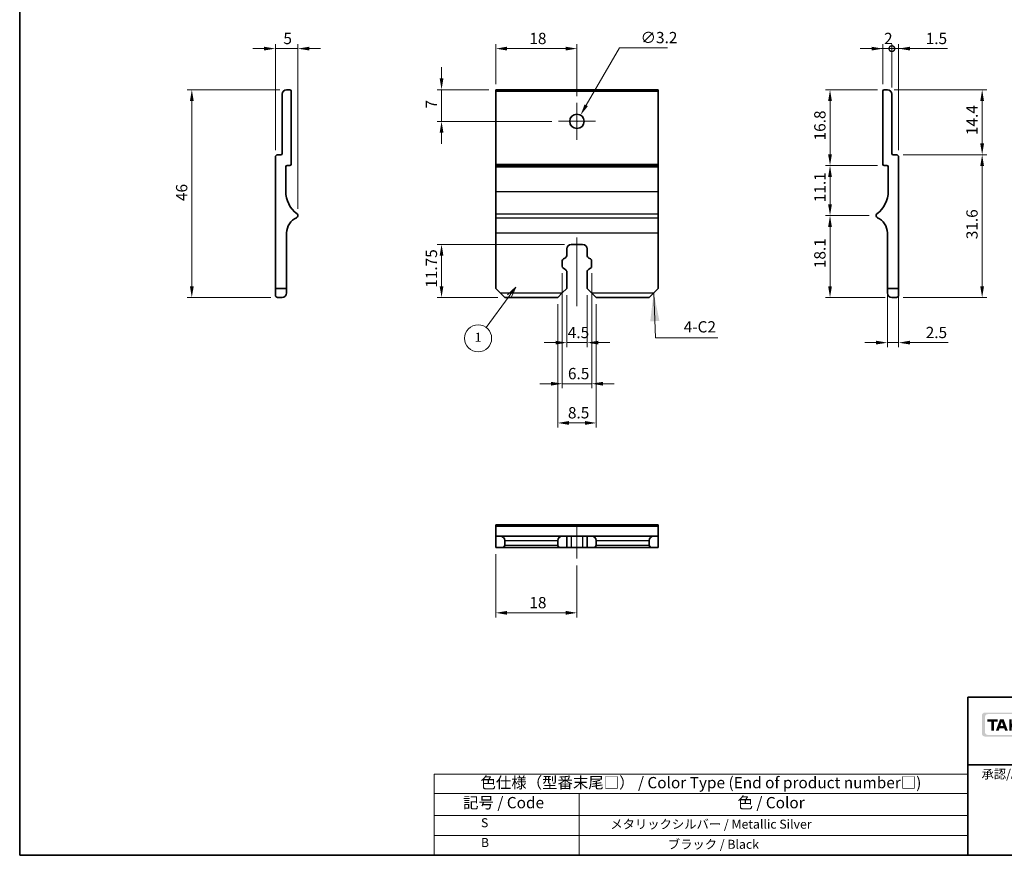
# Model space of a CAD drawing. Units: millimetres. Extents: x 36 to 5951, y 20 to 1004.
# Drawn here: x 5560 to 5778, y 20 to 205 of the extents above; entities that cross this region are included whole.
import ezdxf
from ezdxf.enums import TextEntityAlignment as Align

# ---------------------------------------------------------------- set-up
doc = ezdxf.new("R2010")
doc.units = ezdxf.units.MM
doc.header["$LTSCALE"] = 2.5
doc.layers.get('Defpoints').update_dxf_attribs({"lineweight": 25})
for name, color, linetype, lineweight in [('Border (ISO)', 7, 'Continuous', 35), ('Dimension (ISO)', 7, 'Continuous', 18), ('Dimension (ISO) @ 1', 7, 'Continuous', 18), ('Symbol (ISO)', 7, 'Continuous', 18), ('Title (ISO)', 7, 'Continuous', 35), ('Visible (ISO)', 7, 'Continuous', 35), ('Visible Narrow (ISO)', 7, 'Continuous', 25)]:
    doc.layers.add(name, color=color, linetype=linetype, lineweight=lineweight)
for name, color, linetype, lineweight, true_color in [('Center Mark (ISO)', 7, 'Continuous', 18, 0x80ffff), ('Centerline (ISO)', 7, 'Continuous', 18, 0x80ffff), ('Hatch (ISO)', 1, 'Continuous', 18, 0xff0000), ('Symbol (TK)', 100, 'Continuous', 18, 0x00ff3f)]:
    doc.layers.add(name, color=color, linetype=linetype, lineweight=lineweight, true_color=true_color)
doc.styles.add('Note Text (TK)', font='MS PGothic.ttf')
doc.styles.add('Note Text (TK2)', font='MS PGothic.ttf')
doc.styles.add('文字スタイル67', font='arial.ttf')
doc.dimstyles.new('Default - Method 1b (TK)', dxfattribs={"dimscale": 2.5, "dimtxt": 2.5, "dimasz": 2.5, "dimexe": 1, "dimexo": 1.5, "dimgap": 1, "dimtad": 1, "dimtoh": 1, "dimrnd": 1e-08, "dimdsep": 46, "dimtxsty": 'Note Text (TK)', "dimcen": 0.09, "dimdle": 5, "dimclrd": 100, "dimclre": 100, "dimclrt": 7, "dimadec": 1, "dimazin": 1, "dimtfac": 1, "dimtmove": 0, "dimatfit": 3, "dimfxl": 0, "dimtolj": 1, "dimlwd": -1, "dimlwe": -1, "dimarcsym": 0})
doc.dimstyles.new('Default - Method 1b (TK)$7', dxfattribs={"dimscale": 2.5, "dimtxt": 2.5, "dimasz": 2.5, "dimexe": 1, "dimexo": 1.5, "dimgap": 1, "dimtad": 1, "dimtoh": 1, "dimrnd": 1e-08, "dimdsep": 46, "dimtxsty": 'Note Text (TK)', "dimcen": 0.09, "dimdle": 5, "dimclrd": 256, "dimclre": 100, "dimclrt": 7, "dimadec": 1, "dimazin": 1, "dimtfac": 1, "dimtmove": 0, "dimatfit": 3, "dimfxl": 0, "dimtolj": 1, "dimlwd": -1, "dimlwe": -1, "dimarcsym": 0})

# ---------------------------------------------------------------- blocks, each defined once
blk = doc.blocks.new('図面枠 tk図枠')
at = {"layer": 'Border (ISO)'}
for p, q in [((14.5, 289), (14.5, 8)), ((14.5, 8), (405.5, 8))]:
    blk.add_line(p, q, dxfattribs=at)
blk = doc.blocks.new('表題欄 tk表題欄')
at = {"layer": 'Hatch (ISO)'}
h = blk.add_hatch(color=256, dxfattribs=at)
edge = h.paths.add_edge_path(flags=0)
edge.add_arc((95.58, 236.3), 0.596, 270, 360)
edge.add_line((96.17, 236.3), (96.17, 239.71))
edge.add_arc((95.58, 239.71), 0.596, 0, 90)
edge.add_line((95.58, 240.31), (79.14, 240.31))
edge.add_arc((79.14, 239.71), 0.596, 90, 180)
edge.add_line((78.54, 239.71), (78.54, 236.3))
edge.add_arc((79.14, 236.3), 0.596, 180, 270)
edge.add_line((79.14, 235.7), (95.58, 235.7))
edge = h.paths.add_edge_path()
edge.add_line((77.84, 239.96), (77.84, 236.05))
edge.add_arc((78.54, 236.05), 0.702, 180, 270)
edge.add_line((78.54, 235.35), (96.17, 235.35))
edge.add_arc((96.17, 236.05), 0.702, 270, 360)
edge.add_line((96.87, 236.05), (96.87, 239.96))
edge.add_arc((96.17, 239.96), 0.702, 0, 90)
edge.add_line((96.17, 240.66), (78.54, 240.66))
edge.add_arc((78.54, 239.96), 0.702, 90, 180)
for points in [[(79.07, 239.15), (79.07, 238.66), (79.92, 238.66), (79.92, 236.66), (80.51, 236.66), (80.51, 238.66), (81.36, 238.66), (81.36, 239.15)], [(85.68, 236.66), (84.94, 237.89), (84.42, 237.32), (84.42, 236.66), (83.9, 236.66), (83.9, 239.15), (84.42, 239.15), (84.42, 238.1), (85.39, 239.15), (86.11, 239.15), (85.32, 238.3), (86.3, 236.66)], [(92.09, 239.15), (92.09, 236.66), (92.61, 236.66), (92.61, 237.66), (93.77, 237.66), (93.77, 236.66), (94.29, 236.66), (94.29, 239.15), (93.77, 239.15), (93.77, 238.15), (92.61, 238.15), (92.61, 239.15)], [(94.84, 239.15), (94.84, 236.66), (95.36, 236.66), (95.36, 239.15)]]:
    blk.add_hatch(color=256, dxfattribs=at).paths.add_polyline_path(points)
h = blk.add_hatch(color=256, dxfattribs=at)
h.paths.add_polyline_path([(82.59, 237.71), (81.95, 237.71), (82.27, 238.58)], flags=0)
h.paths.add_polyline_path([(82.78, 237.2), (81.76, 237.2), (81.57, 236.66), (80.95, 236.66), (81.86, 239.15), (82.68, 239.15), (83.59, 236.66), (82.98, 236.66)])
h = blk.add_hatch(color=256, dxfattribs=at)
h.paths.add_polyline_path([(87.53, 237.71), (88.16, 237.71), (87.85, 238.58)], flags=0)
h.paths.add_polyline_path([(87.14, 236.66), (87.34, 237.2), (88.35, 237.2), (88.55, 236.66), (89.17, 236.66), (88.25, 239.15), (87.44, 239.15), (86.52, 236.66)])
h = blk.add_hatch(color=256, dxfattribs=at)
edge = h.paths.add_edge_path()
edge.add_arc((90.52, 237.9), 1.27, 38.5505, 336.582)
edge.add_line((91.69, 237.4), (91.17, 237.62))
edge.add_ellipse((90.52, 237.9), major_axis=(0, -0.8), ratio=0.867347, start_angle=124.651, end_angle=429.4109, ccw=False)
edge.add_line((91.09, 238.36), (91.52, 238.7))
at = {"layer": 'Title (ISO)'}
for p, q in [((74.71, 244.05), (255.71, 244.05)), ((74.71, 209.05), (74.71, 244.05)), ((149.71, 244.05), (149.71, 209.05)), ((230.71, 244.05), (230.71, 209.05)), ((255.71, 244.05), (255.71, 209.05)), ((243.21, 239.55), (251.21, 240.55)), ((251.21, 234.55), (251.21, 240.55)), ((243.21, 239.55), (243.21, 235.55)), ((243.21, 235.55), (251.21, 234.55)), ((74.71, 229.05), (230.71, 229.05)), ((99.71, 229.05), (99.71, 209.05)), ((124.71, 229.05), (124.71, 209.05)), ((230.71, 231.05), (255.71, 231.05)), ((230.71, 220.05), (255.71, 220.05)), ((149.71, 216.05), (230.71, 216.05)), ((255.71, 209.05), (74.71, 209.05))]:
    blk.add_line(p, q, dxfattribs=at)
at = {"layer": 'Title (ISO)', "color": 4, "linetype": 'Continuous', "lineweight": 18, "true_color": 0x00ffff}
for p, q in [((238.21, 241.55), (238.21, 233.55)), ((252.21, 237.55), (234.21, 237.55))]:
    blk.add_line(p, q, dxfattribs=at)
at = {"layer": 'Title (ISO)'}
for radius in [3, 2]:
    blk.add_circle((238.21, 237.55), radius, dxfattribs=at)
at = {"layer": 'Title (ISO)', "color": 1, "true_color": 0xff0000, "char_height": 2, "line_spacing_factor": 1.5, "style": 'Note Text (TK)'}
for s, insert, attachment_point in [('\\fＭＳ Ｐゴシック|b0|i0;\\H2.0000;品名/Title', (151.71, 242.05), 4), ('\\fＭＳ Ｐゴシック|b0|i0;\\H2.0000;尺度/Scale', (232.71, 229.05), 4), ('\\fＭＳ Ｐゴシック|b0|i0;\\H2.0000;承認/Approved', (87.21, 227.05), 5), ('\\fＭＳ Ｐゴシック|b0|i0;\\H2.0000;検図/Checked', (112.21, 227.05), 5), ('\\fＭＳ Ｐゴシック|b0|i0;\\H2.0000;製図/Created', (137.21, 227.05), 5), ('\\fＭＳ Ｐゴシック|b0|i0;\\H2.0000;作成日/Date', (151.71, 212.55), 4)]:
    blk.add_mtext(s, dxfattribs=dict(at, insert=insert, attachment_point=attachment_point))
at = {"layer": 'Title (ISO)', "color": 7, "line_spacing_factor": 1.5, "style": 'Note Text (TK)'}
for s, insert, char_height, attachment_point in [('株式会社タカチ電機工業', (99.87, 238.05), 2.5, 4), ('\\fArial|b0|i0;\\H1.4986;TAKACHI ELECTRONICS ENCLOSURE CO., LTD.', (99.87, 232.05), 1.4986, 4), ('\\fＭＳ Ｐゴシック|b0|i0;\\H2.0000;/', (243.21, 214.55), 2, 5)]:
    blk.add_mtext(s, dxfattribs=dict(at, insert=insert, char_height=char_height, attachment_point=attachment_point))
at = {"layer": 'Title (ISO)', "color": 7}
for tag, p, height, style in [('<品名>_001', (157.38, 235.77), 2.5, 'Note Text (TK)'), ('<Title>_001', (157.49, 230.55), 2, '文字スタイル67'), ('<尺度>_001', (239.81, 222.31), 2.5, 'Note Text (TK)'), ('<ページ_No.>_001', (237.95, 213.3), 2.5, 'Note Text (TK)'), ('<総ページ数>_001', (246.8, 213.3), 2.5, 'Note Text (TK)'), ('作成日_001', (175.61, 211.28), 2.5, 'Note Text (TK)')]:
    blk.add_attdef(tag, p, '', height=height, dxfattribs=dict(at, style=style))
at = {"layer": 'Title (ISO)', "color": 7, "style": 'Note Text (TK)'}
blk.add_attdef('<承認>', text='', height=2.5, dxfattribs=at).set_placement((87.21, 217.05), align=Align.MIDDLE_CENTER)
blk = doc.blocks.new('バルーン1')
at = {"layer": 'Symbol (TK)', "color": 100, "true_color": 0x00ff40}
for p, q in [((257.74, 131.72), (255.85, 130.01)), ((256.25, 129.71), (257.74, 131.72)), ((256.65, 129.41), (257.74, 131.72)), ((256.25, 129.71), (251.13, 122.8))]:
    blk.add_line(p, q, dxfattribs=at)
at = {"layer": 'Symbol (TK)'}
blk.add_circle((249.36, 120.4), 3, dxfattribs=at)
at = {"layer": 'Symbol (TK)', "color": 7, "insert": (249.36, 120.37), "char_height": 2, "attachment_point": 5, "style": 'Note Text (TK2)'}
blk.add_mtext('1', dxfattribs=at)
blk = doc.blocks.new('*D111')
at = {"layer": 'Defpoints', "color": 0, "transparency": 16777216}
for p in [(5683.7, 198.61), (5665.7, 189.21), (5683.7, 186.61)]:
    blk.add_point(p, dxfattribs=at)
at = {"layer": 'Dimension (ISO)', "color": 100, "transparency": 16777216}
for p, q in [((5665.7, 190.71), (5665.7, 199.61)), ((5668.2, 198.61), (5681.2, 198.61)), ((5683.7, 188.11), (5683.7, 199.61))]:
    blk.add_line(p, q, dxfattribs=at)
for points in [[(5668.2, 199.03), (5668.2, 198.2), (5665.7, 198.61)], [(5681.2, 199.03), (5681.2, 198.2), (5683.7, 198.61)]]:
    blk.add_solid(points, dxfattribs=at)
at = {"layer": 'Dimension (ISO)', "color": 7, "transparency": 16777216, "insert": (5673.15, 200.86), "char_height": 2.5, "attachment_point": 4, "style": 'Note Text (TK)'}
blk.add_mtext('\\A1;18', dxfattribs=at)
blk = doc.blocks.new('*D112')
at = {"layer": 'Defpoints', "color": 0, "transparency": 16777216}
for p in [(5665.7, 189.51), (5653.7, 182.51), (5679.6, 182.51)]:
    blk.add_point(p, dxfattribs=at)
at = {"layer": 'Dimension (ISO)', "color": 100, "transparency": 16777216}
for p, q in [((5653.7, 192.01), (5653.7, 194.51)), ((5664.2, 189.51), (5652.7, 189.51)), ((5653.7, 189.51), (5653.7, 182.51)), ((5678.1, 182.51), (5652.7, 182.51)), ((5653.7, 180.01), (5653.7, 177.51))]:
    blk.add_line(p, q, dxfattribs=at)
for points in [[(5653.28, 192.01), (5654.11, 192.01), (5653.7, 189.51)], [(5653.28, 180.01), (5654.11, 180.01), (5653.7, 182.51)]]:
    blk.add_solid(points, dxfattribs=at)
at = {"layer": 'Dimension (ISO)', "color": 7, "transparency": 16777216, "insert": (5651.45, 185.34), "char_height": 2.5, "attachment_point": 4, "rotation": 90, "style": 'Note Text (TK)'}
blk.add_mtext('\\A1;7', dxfattribs=at)
blk = doc.blocks.new('*D113')
at = {"layer": 'Defpoints', "color": 0, "transparency": 16777216}
for p in [(5682.45, 155.26), (5653.7, 143.51), (5667.7, 143.51)]:
    blk.add_point(p, dxfattribs=at)
at = {"layer": 'Dimension (ISO)', "color": 100, "transparency": 16777216}
for p, q in [((5680.95, 155.26), (5652.7, 155.26)), ((5653.7, 152.76), (5653.7, 146.01)), ((5666.2, 143.51), (5652.7, 143.51))]:
    blk.add_line(p, q, dxfattribs=at)
for points in [[(5653.28, 152.76), (5654.11, 152.76), (5653.7, 155.26)], [(5653.28, 146.01), (5654.11, 146.01), (5653.7, 143.51)]]:
    blk.add_solid(points, dxfattribs=at)
at = {"layer": 'Dimension (ISO)', "color": 7, "transparency": 16777216, "insert": (5651.45, 145.67), "char_height": 2.5, "attachment_point": 4, "rotation": 90, "style": 'Note Text (TK)'}
blk.add_mtext('\\A1;11.75', dxfattribs=at)
blk = doc.blocks.new('*D114')
at = {"layer": 'Defpoints', "color": 0, "transparency": 16777216}
for p in [(5681.45, 145.51), (5685.95, 145.51), (5685.95, 133.51)]:
    blk.add_point(p, dxfattribs=at)
at = {"layer": 'Dimension (ISO)', "color": 100, "transparency": 16777216}
for p, q in [((5681.45, 144.01), (5681.45, 132.51)), ((5685.95, 144.01), (5685.95, 132.51)), ((5678.95, 133.51), (5676.45, 133.51)), ((5681.45, 133.51), (5685.95, 133.51)), ((5688.45, 133.51), (5690.95, 133.51))]:
    blk.add_line(p, q, dxfattribs=at)
for points in [[(5678.95, 133.93), (5678.95, 133.1), (5681.45, 133.51)], [(5688.45, 133.93), (5688.45, 133.1), (5685.95, 133.51)]]:
    blk.add_solid(points, dxfattribs=at)
at = {"layer": 'Dimension (ISO)', "color": 7, "transparency": 16777216, "insert": (5681.66, 135.76), "char_height": 2.5, "attachment_point": 4, "style": 'Note Text (TK)'}
blk.add_mtext('\\A1;4.5', dxfattribs=at)
blk = doc.blocks.new('*D115')
at = {"layer": 'Defpoints', "color": 0, "transparency": 16777216}
for p in [(5680.45, 150.41), (5686.95, 150.41), (5686.95, 124.41)]:
    blk.add_point(p, dxfattribs=at)
at = {"layer": 'Dimension (ISO)', "color": 100, "transparency": 16777216}
for p, q in [((5680.45, 148.91), (5680.45, 123.41)), ((5686.95, 148.91), (5686.95, 123.41)), ((5677.95, 124.41), (5675.45, 124.41)), ((5680.45, 124.41), (5686.95, 124.41)), ((5689.45, 124.41), (5691.95, 124.41))]:
    blk.add_line(p, q, dxfattribs=at)
for points in [[(5677.95, 124.83), (5677.95, 124), (5680.45, 124.41)], [(5689.45, 124.83), (5689.45, 124), (5686.95, 124.41)]]:
    blk.add_solid(points, dxfattribs=at)
at = {"layer": 'Dimension (ISO)', "color": 7, "transparency": 16777216, "insert": (5681.7, 126.66), "char_height": 2.5, "attachment_point": 4, "style": 'Note Text (TK)'}
blk.add_mtext('\\A1;6.5', dxfattribs=at)
blk = doc.blocks.new('*D116')
at = {"layer": 'Defpoints', "color": 0, "transparency": 16777216}
for p in [(5679.45, 143.51), (5687.95, 143.51), (5687.95, 115.73)]:
    blk.add_point(p, dxfattribs=at)
at = {"layer": 'Dimension (ISO)', "color": 100, "transparency": 16777216}
for p, q in [((5679.45, 142.01), (5679.45, 114.73)), ((5687.95, 142.01), (5687.95, 114.73)), ((5681.95, 115.73), (5685.45, 115.73))]:
    blk.add_line(p, q, dxfattribs=at)
for points in [[(5681.95, 116.15), (5681.95, 115.31), (5679.45, 115.73)], [(5685.45, 116.15), (5685.45, 115.31), (5687.95, 115.73)]]:
    blk.add_solid(points, dxfattribs=at)
at = {"layer": 'Dimension (ISO)', "color": 7, "transparency": 16777216, "insert": (5681.69, 117.98), "char_height": 2.5, "attachment_point": 4, "style": 'Note Text (TK)'}
blk.add_mtext('\\A1;8.5', dxfattribs=at)
blk = doc.blocks.new('*D117')
at = {"layer": 'Defpoints', "color": 0, "transparency": 16777216}
for p in [(5684.5, 183.9), (5682.9, 181.13)]:
    blk.add_point(p, dxfattribs=at)
at = {"layer": 'Dimension (ISO)', "color": 100, "transparency": 16777216}
for p, q in [((5693.1, 198.81), (5685.75, 186.06)), ((5703.73, 198.81), (5693.1, 198.81)), ((5683.61, 182.51), (5683.79, 182.51)), ((5683.7, 182.42), (5683.7, 182.6))]:
    blk.add_line(p, q, dxfattribs=at)
blk.add_solid([(5685.38, 186.27), (5686.11, 185.86), (5684.5, 183.9)], dxfattribs=at)
at = {"layer": 'Dimension (ISO)', "color": 7, "transparency": 16777216, "insert": (5697.79, 201.06), "char_height": 2.5, "attachment_point": 4, "style": 'Note Text (TK)'}
blk.add_mtext('\\A1;∅3.2', dxfattribs=at)
blk = doc.blocks.new('*D118')
at = {"layer": 'Defpoints', "color": 0, "transparency": 16777216}
for p in [(5621.88, 198.61), (5616.88, 174.61), (5621.88, 161.64)]:
    blk.add_point(p, dxfattribs=at)
at = {"layer": 'Dimension (ISO)', "color": 100, "transparency": 16777216}
for p, q in [((5614.38, 198.61), (5611.88, 198.61)), ((5616.88, 176.11), (5616.88, 199.61)), ((5616.88, 198.61), (5621.88, 198.61)), ((5621.88, 163.14), (5621.88, 199.61)), ((5624.38, 198.61), (5626.88, 198.61))]:
    blk.add_line(p, q, dxfattribs=at)
for points in [[(5614.38, 199.03), (5614.38, 198.2), (5616.88, 198.61)], [(5624.38, 199.03), (5624.38, 198.2), (5621.88, 198.61)]]:
    blk.add_solid(points, dxfattribs=at)
at = {"layer": 'Dimension (ISO)', "color": 7, "transparency": 16777216, "insert": (5618.66, 200.86), "char_height": 2.5, "attachment_point": 4, "style": 'Note Text (TK)'}
blk.add_mtext('\\A1;5', dxfattribs=at)
blk = doc.blocks.new('*D119')
at = {"layer": 'Defpoints', "color": 0, "transparency": 16777216}
for p in [(5619.38, 189.51), (5598.38, 143.51), (5617.38, 143.51)]:
    blk.add_point(p, dxfattribs=at)
at = {"layer": 'Dimension (ISO)', "color": 100, "transparency": 16777216}
for p, q in [((5617.88, 189.51), (5597.38, 189.51)), ((5598.38, 187.01), (5598.38, 146.01)), ((5615.88, 143.51), (5597.38, 143.51))]:
    blk.add_line(p, q, dxfattribs=at)
for points in [[(5597.96, 187.01), (5598.8, 187.01), (5598.38, 189.51)], [(5597.96, 146.01), (5598.8, 146.01), (5598.38, 143.51)]]:
    blk.add_solid(points, dxfattribs=at)
at = {"layer": 'Dimension (ISO)', "color": 7, "transparency": 16777216, "insert": (5596.13, 164.86), "char_height": 2.5, "attachment_point": 4, "rotation": 90, "style": 'Note Text (TK)'}
blk.add_mtext('\\A1;46', dxfattribs=at)
blk = doc.blocks.new('*D120')
at = {"layer": 'Defpoints', "color": 0, "transparency": 16777216}
for p in [(5665.7, 88.19), (5683.7, 85.69), (5683.7, 73.69)]:
    blk.add_point(p, dxfattribs=at)
at = {"layer": 'Dimension (ISO)', "color": 100, "transparency": 16777216}
for p, q in [((5665.7, 86.69), (5665.7, 72.69)), ((5683.7, 84.19), (5683.7, 72.69)), ((5668.2, 73.69), (5681.2, 73.69))]:
    blk.add_line(p, q, dxfattribs=at)
for points in [[(5668.2, 74.11), (5668.2, 73.27), (5665.7, 73.69)], [(5681.2, 74.11), (5681.2, 73.27), (5683.7, 73.69)]]:
    blk.add_solid(points, dxfattribs=at)
at = {"layer": 'Dimension (ISO)', "color": 7, "transparency": 16777216, "insert": (5673.15, 75.94), "char_height": 2.5, "attachment_point": 4, "style": 'Note Text (TK)'}
blk.add_mtext('\\A1;18', dxfattribs=at)
blk = doc.blocks.new('_DotSmall')
at = {"color": 0, "linetype": 'ByBlock', "const_width": 0.5}
blk.add_lwpolyline([(-0.0625, 0, 1), (0.0625, 0, 1)], format="xyb", close=True, dxfattribs=at)
blk = doc.blocks.new('*D121')
at = {"layer": 'Defpoints', "color": 0, "transparency": 16777216}
for p in [(5753.45, 198.61), (5751.45, 189.21), (5753.45, 188.51)]:
    blk.add_point(p, dxfattribs=at)
at = {"layer": 'Dimension (ISO)', "color": 100, "transparency": 16777216}
for p, q in [((5748.95, 198.61), (5746.45, 198.61)), ((5751.45, 190.71), (5751.45, 199.61)), ((5751.45, 198.61), (5753.45, 198.61)), ((5753.45, 190.01), (5753.45, 199.61)), ((5753.45, 198.61), (5755.95, 198.61))]:
    blk.add_line(p, q, dxfattribs=at)
blk.add_solid([(5748.95, 199.03), (5748.95, 198.2), (5751.45, 198.61)], dxfattribs=at)
at = {"layer": 'Dimension (ISO)', "color": 100, "transparency": 16777216, "xscale": 2.5, "yscale": 2.5, "zscale": 2.5, "rotation": 180}
blk.add_blockref('_DotSmall', (5753.45, 198.61), dxfattribs=at)
at = {"layer": 'Dimension (ISO)', "color": 7, "transparency": 16777216, "insert": (5751.72, 200.86), "char_height": 2.5, "attachment_point": 4, "style": 'Note Text (TK)'}
blk.add_mtext('\\A1;2', dxfattribs=at)
blk = doc.blocks.new('*D122')
at = {"layer": 'Defpoints', "color": 0, "transparency": 16777216}
for p in [(5754.95, 198.61), (5753.45, 188.51), (5754.95, 174.61)]:
    blk.add_point(p, dxfattribs=at)
at = {"layer": 'Dimension (ISO)', "color": 100, "transparency": 16777216}
for p, q in [((5753.45, 198.61), (5750.95, 198.61)), ((5753.45, 190.01), (5753.45, 199.61)), ((5753.45, 198.61), (5754.95, 198.61)), ((5754.95, 176.11), (5754.95, 199.61)), ((5757.45, 198.61), (5765.75, 198.61))]:
    blk.add_line(p, q, dxfattribs=at)
blk.add_solid([(5757.45, 199.03), (5757.45, 198.2), (5754.95, 198.61)], dxfattribs=at)
at = {"layer": 'Dimension (ISO)', "color": 100, "transparency": 16777216, "xscale": 2.5, "yscale": 2.5, "zscale": 2.5}
blk.add_blockref('_DotSmall', (5753.45, 198.61), dxfattribs=at)
at = {"layer": 'Dimension (ISO)', "color": 7, "transparency": 16777216, "insert": (5760.95, 200.86), "char_height": 2.5, "attachment_point": 4, "style": 'Note Text (TK)'}
blk.add_mtext('\\A1;1.5', dxfattribs=at)
blk = doc.blocks.new('*D123')
at = {"layer": 'Defpoints', "color": 0, "transparency": 16777216}
for p in [(5752.45, 145.51), (5754.95, 145.51), (5754.95, 133.51)]:
    blk.add_point(p, dxfattribs=at)
at = {"layer": 'Dimension (ISO)', "color": 100, "transparency": 16777216}
for p, q in [((5752.45, 144.01), (5752.45, 132.51)), ((5754.95, 144.01), (5754.95, 132.51)), ((5749.95, 133.51), (5747.45, 133.51)), ((5752.45, 133.51), (5754.95, 133.51)), ((5757.45, 133.51), (5765.95, 133.51))]:
    blk.add_line(p, q, dxfattribs=at)
for points in [[(5749.95, 133.93), (5749.95, 133.1), (5752.45, 133.51)], [(5757.45, 133.93), (5757.45, 133.1), (5754.95, 133.51)]]:
    blk.add_solid(points, dxfattribs=at)
at = {"layer": 'Dimension (ISO)', "color": 7, "transparency": 16777216, "insert": (5760.95, 135.76), "char_height": 2.5, "attachment_point": 4, "style": 'Note Text (TK)'}
blk.add_mtext('\\A1;2.5', dxfattribs=at)
blk = doc.blocks.new('*D124')
at = {"layer": 'Defpoints', "color": 0, "transparency": 16777216}
for p in [(5752.45, 189.51), (5754.45, 175.11), (5773.45, 175.11)]:
    blk.add_point(p, dxfattribs=at)
at = {"layer": 'Dimension (ISO)', "color": 100, "transparency": 16777216}
for p, q in [((5753.95, 189.51), (5774.45, 189.51)), ((5773.45, 187.01), (5773.45, 177.61)), ((5755.95, 175.11), (5774.45, 175.11))]:
    blk.add_line(p, q, dxfattribs=at)
for points in [[(5773.03, 187.01), (5773.86, 187.01), (5773.45, 189.51)], [(5773.03, 177.61), (5773.86, 177.61), (5773.45, 175.11)]]:
    blk.add_solid(points, dxfattribs=at)
at = {"layer": 'Dimension (ISO)', "color": 7, "transparency": 16777216, "insert": (5771.2, 179.47), "char_height": 2.5, "attachment_point": 4, "rotation": 90, "style": 'Note Text (TK)'}
blk.add_mtext('\\A1;14.4', dxfattribs=at)
blk = doc.blocks.new('*D125')
at = {"layer": 'Defpoints', "color": 0, "transparency": 16777216}
for p in [(5754.45, 175.11), (5773.45, 175.11), (5754.45, 143.51)]:
    blk.add_point(p, dxfattribs=at)
at = {"layer": 'Dimension (ISO)', "color": 100, "transparency": 16777216}
for p, q in [((5755.95, 175.11), (5774.45, 175.11)), ((5773.45, 146.01), (5773.45, 172.61)), ((5755.95, 143.51), (5774.45, 143.51))]:
    blk.add_line(p, q, dxfattribs=at)
for points in [[(5773.03, 172.61), (5773.86, 172.61), (5773.45, 175.11)], [(5773.03, 146.01), (5773.86, 146.01), (5773.45, 143.51)]]:
    blk.add_solid(points, dxfattribs=at)
at = {"layer": 'Dimension (ISO)', "color": 7, "transparency": 16777216, "insert": (5771.2, 156.41), "char_height": 2.5, "attachment_point": 4, "rotation": 90, "style": 'Note Text (TK)'}
blk.add_mtext('\\A1;31.6', dxfattribs=at)
blk = doc.blocks.new('*D126')
at = {"layer": 'Defpoints', "color": 0, "transparency": 16777216}
for p in [(5751.75, 189.51), (5739.75, 172.71), (5751.75, 172.71)]:
    blk.add_point(p, dxfattribs=at)
at = {"layer": 'Dimension (ISO)', "color": 100, "transparency": 16777216}
for p, q in [((5750.25, 189.51), (5738.75, 189.51)), ((5739.75, 187.01), (5739.75, 175.21)), ((5750.25, 172.71), (5738.75, 172.71))]:
    blk.add_line(p, q, dxfattribs=at)
for points in [[(5739.33, 187.01), (5740.16, 187.01), (5739.75, 189.51)], [(5739.33, 175.21), (5740.16, 175.21), (5739.75, 172.71)]]:
    blk.add_solid(points, dxfattribs=at)
at = {"layer": 'Dimension (ISO)', "color": 7, "transparency": 16777216, "insert": (5737.5, 178.29), "char_height": 2.5, "attachment_point": 4, "rotation": 90, "style": 'Note Text (TK)'}
blk.add_mtext('\\A1;16.8', dxfattribs=at)
blk = doc.blocks.new('*D127')
at = {"layer": 'Defpoints', "color": 0, "transparency": 16777216}
for p in [(5751.75, 172.71), (5739.75, 161.64), (5749.95, 161.64)]:
    blk.add_point(p, dxfattribs=at)
at = {"layer": 'Dimension (ISO)', "color": 100, "transparency": 16777216}
for p, q in [((5750.25, 172.71), (5738.75, 172.71)), ((5739.75, 170.21), (5739.75, 164.14)), ((5748.45, 161.64), (5738.75, 161.64))]:
    blk.add_line(p, q, dxfattribs=at)
for points in [[(5739.33, 170.21), (5740.16, 170.21), (5739.75, 172.71)], [(5739.33, 164.14), (5740.16, 164.14), (5739.75, 161.64)]]:
    blk.add_solid(points, dxfattribs=at)
at = {"layer": 'Dimension (ISO)', "color": 7, "transparency": 16777216, "insert": (5737.5, 164.61), "char_height": 2.5, "attachment_point": 4, "rotation": 90, "style": 'Note Text (TK)'}
blk.add_mtext('\\A1;11.1', dxfattribs=at)
blk = doc.blocks.new('*D128')
at = {"layer": 'Defpoints', "color": 0, "transparency": 16777216}
for p in [(5739.75, 161.64), (5749.95, 161.64), (5753.45, 143.51)]:
    blk.add_point(p, dxfattribs=at)
at = {"layer": 'Dimension (ISO)', "color": 100, "transparency": 16777216}
for p, q in [((5748.45, 161.64), (5738.75, 161.64)), ((5739.75, 146.01), (5739.75, 159.14)), ((5751.95, 143.51), (5738.75, 143.51))]:
    blk.add_line(p, q, dxfattribs=at)
for points in [[(5739.33, 159.14), (5740.16, 159.14), (5739.75, 161.64)], [(5739.33, 146.01), (5740.16, 146.01), (5739.75, 143.51)]]:
    blk.add_solid(points, dxfattribs=at)
at = {"layer": 'Dimension (ISO)', "color": 7, "transparency": 16777216, "insert": (5737.5, 150.01), "char_height": 2.5, "attachment_point": 4, "rotation": 90, "style": 'Note Text (TK)'}
blk.add_mtext('\\A1;18.1', dxfattribs=at)
blk = doc.blocks.new('テーブル11')
at = {"layer": 'Symbol (ISO)'}
for p, q in [((106.31, 25.98), (224.5, 25.98)), ((106.31, 25.98), (106.31, 21.7)), ((224.5, 25.98), (224.5, 21.7)), ((106.31, 21.7), (224.5, 21.7)), ((106.31, 21.7), (106.31, 16.8)), ((138.41, 21.7), (138.41, 16.8)), ((224.5, 21.7), (224.5, 16.8)), ((106.31, 16.8), (224.5, 16.8)), ((106.31, 16.8), (106.31, 8)), ((138.41, 16.8), (138.41, 8)), ((224.5, 16.8), (224.5, 8)), ((106.31, 12.4), (224.5, 12.4)), ((106.31, 8), (224.5, 8))]:
    blk.add_line(p, q, dxfattribs=at)
at = {"layer": 'Symbol (ISO)', "color": 7, "attachment_point": 7}
for s, insert, char_height, style in [('色仕様（型番末尾□） / Color Type (End of product number□)', (116.58, 22.06), 2.5, 'Note Text (TK)'), ('記号 / Code', (112.72, 17.63), 2.5, 'Note Text (TK)'), ('色 / Color', (173.51, 17.63), 2.5, 'Note Text (TK)'), ('               S', (107.51, 13.58), 2, 'Note Text (TK2)'), ('                                   メタリックシルバー / Metallic Silver', (123.94, 13.27), 2, 'Note Text (TK2)'), ('               B', (107.51, 9.2), 2, 'Note Text (TK2)'), ('                                   ブラック / Black', (136.67, 8.81), 2, 'Note Text (TK2)')]:
    blk.add_mtext(s, dxfattribs=dict(at, insert=insert, char_height=char_height, style=style))

msp = doc.modelspace()

# ---------------------------------------------------------------- linework, layer by layer
at = {"layer": 'Center Mark (ISO)', "linetype": 'Continuous'}
for p, q in [((5683.6953, 186.6136), (5683.6953, 178.4136)), ((5687.7953, 182.5136), (5679.5953, 182.5136))]:
    msp.add_line(p, q, dxfattribs=at)
at = {"layer": 'Centerline (ISO)', "linetype": 'Continuous'}
for p, q in [((5683.6953, 141.5878), (5683.6953, 156.7636)), ((5683.6953, 93.1891), (5683.6953, 85.6891))]:
    msp.add_line(p, q, dxfattribs=at)
at = {"layer": 'Visible (ISO)'}
for p, q in [((5618.3809, 175.4136), (5618.3809, 188.5136)), ((5619.3809, 189.5136), (5620.0809, 189.5136)), ((5620.3809, 189.2136), (5620.3809, 173.0136)), ((5665.6953, 189.2136), (5665.6953, 189.5136)), ((5665.6953, 189.5136), (5701.6953, 189.5136)), ((5665.6953, 189.2136), (5665.6953, 173.0136)), ((5701.6953, 189.2136), (5701.6953, 189.5136)), ((5701.6953, 189.2136), (5701.6953, 173.0136)), ((5751.4452, 189.2136), (5751.4452, 173.0136)), ((5752.4452, 189.5136), (5751.7452, 189.5136)), ((5753.4452, 175.4136), (5753.4452, 188.5136)), ((5616.8809, 145.5136), (5616.8809, 174.6136)), ((5617.3809, 175.1136), (5618.0809, 175.1136)), ((5754.4452, 175.1136), (5753.7452, 175.1136)), ((5754.9452, 145.5136), (5754.9452, 174.6136)), ((5619.1809, 172.4136), (5619.1809, 167.0136)), ((5620.0809, 172.7136), (5619.4809, 172.7136)), ((5665.6953, 172.7136), (5665.6953, 173.0136)), ((5665.6953, 172.7136), (5665.6953, 172.4136)), ((5665.6953, 172.7136), (5701.6953, 172.7136)), ((5665.6953, 172.4136), (5665.6953, 167.0136)), ((5701.6953, 172.7136), (5701.6953, 173.0136)), ((5701.6953, 172.7136), (5701.6953, 172.4136)), ((5701.6953, 172.4136), (5701.6953, 167.0136)), ((5751.7452, 172.7136), (5752.3452, 172.7136)), ((5752.6452, 172.4136), (5752.6452, 167.0136)), ((5665.6953, 167.0136), (5665.6953, 162.0398)), ((5701.6953, 167.0136), (5701.6953, 162.0398)), ((5665.6953, 161.1805), (5665.6953, 162.0398)), ((5701.6953, 161.1805), (5701.6953, 162.0398)), ((5665.6953, 161.1805), (5665.6953, 157.8136)), ((5701.6953, 161.1805), (5701.6953, 157.8136)), ((5619.3809, 157.8136), (5619.3809, 145.5136)), ((5665.6953, 157.8136), (5665.6953, 145.5136)), ((5701.6953, 157.8136), (5701.6953, 145.5136)), ((5752.4452, 157.8136), (5752.4452, 145.5136)), ((5682.4453, 155.2636), (5684.9453, 155.2636)), ((5681.4453, 152.9346), (5681.4453, 154.2636)), ((5685.9453, 154.2636), (5685.9453, 152.9346)), ((5680.4453, 150.4142), (5680.4453, 151.6125)), ((5680.7009, 152.0487), (5681.0364, 152.2367)), ((5686.3542, 152.2367), (5686.6897, 152.0487)), ((5686.9453, 151.6125), (5686.9453, 150.4142)), ((5681.0364, 149.79), (5680.7009, 149.978)), ((5681.4453, 145.5136), (5681.4453, 149.0921)), ((5685.9453, 149.0921), (5685.9453, 145.5136)), ((5686.6897, 149.978), (5686.3542, 149.79)), ((5616.8809, 145.5136), (5619.3809, 145.5136)), ((5616.8809, 144.0136), (5616.8809, 145.5136)), ((5619.3809, 145.5136), (5619.3809, 144.5136)), ((5665.6953, 145.5136), (5666.6953, 144.5136)), ((5667.6953, 143.5136), (5666.6953, 144.5136)), ((5680.4453, 144.5136), (5679.4453, 143.5136)), ((5680.4453, 144.5136), (5681.4453, 145.5136)), ((5685.9453, 145.5136), (5686.9453, 144.5136)), ((5687.9453, 143.5136), (5686.9453, 144.5136)), ((5700.6953, 144.5136), (5699.6953, 143.5136)), ((5700.6953, 144.5136), (5701.6953, 145.5136)), ((5752.4452, 144.5136), (5752.4452, 145.5136)), ((5752.4452, 145.5136), (5754.9452, 145.5136)), ((5754.9452, 145.5136), (5754.9452, 144.0136)), ((5618.3809, 143.5136), (5617.3809, 143.5136)), ((5667.6953, 143.5136), (5679.4453, 143.5136)), ((5687.9453, 143.5136), (5699.6953, 143.5136)), ((5754.4452, 143.5136), (5753.4452, 143.5136)), ((5665.6953, 92.8897), (5665.6953, 93.1891)), ((5665.6953, 93.1891), (5701.6953, 93.1891)), ((5665.6953, 92.8897), (5665.6953, 90.6891)), ((5701.6953, 92.8897), (5701.6953, 93.1891)), ((5701.6953, 92.8897), (5701.6953, 90.6891)), ((5665.6953, 90.6891), (5666.6953, 90.6891)), ((5665.6953, 88.1891), (5665.6953, 90.6891)), ((5666.6953, 90.6891), (5680.4453, 90.6891)), ((5667.6953, 89.6891), (5667.6953, 88.6891)), ((5679.4453, 88.6891), (5679.4453, 89.6891)), ((5680.4453, 90.6891), (5681.4453, 90.6891)), ((5681.4453, 90.6891), (5682.4453, 90.6891)), ((5681.4453, 90.6891), (5681.4453, 88.1891)), ((5682.4453, 90.6891), (5684.9453, 90.6891)), ((5684.9453, 90.6891), (5685.9453, 90.6891)), ((5685.9453, 90.6891), (5686.9453, 90.6891)), ((5685.9453, 90.6891), (5685.9453, 88.1891)), ((5686.9453, 90.6891), (5700.6953, 90.6891)), ((5687.9453, 89.6891), (5687.9453, 88.6891)), ((5699.6953, 88.6891), (5699.6953, 89.6891)), ((5700.6953, 90.6891), (5701.6953, 90.6891)), ((5701.6953, 90.6891), (5701.6953, 88.1891)), ((5667.1953, 88.1891), (5665.6953, 88.1891)), ((5667.1953, 88.1891), (5679.9453, 88.1891)), ((5681.4453, 88.1891), (5679.9453, 88.1891)), ((5682.4453, 88.1891), (5681.4453, 88.1891)), ((5684.9453, 88.1891), (5682.4453, 88.1891)), ((5685.9453, 88.1891), (5684.9453, 88.1891)), ((5687.4453, 88.1891), (5685.9453, 88.1891)), ((5687.4453, 88.1891), (5700.1953, 88.1891)), ((5701.6953, 88.1891), (5700.1953, 88.1891))]:
    msp.add_line(p, q, dxfattribs=at)
msp.add_circle((5683.6953, 182.5136), 1.6, dxfattribs=at)
for centre, radius, start, end in [((5619.3809, 188.5136), 1, 90, 180), ((5620.0809, 189.2136), 0.3, 0, 90), ((5751.7452, 189.2136), 0.3, 90, 180), ((5752.4452, 188.5136), 1, 0, 90), ((5617.3809, 174.6136), 0.5, 90, 180), ((5618.0809, 175.4136), 0.3, 270, 0), ((5753.7452, 175.4136), 0.3, 180, 270), ((5754.4452, 174.6136), 0.5, 0, 90), ((5619.4809, 172.4136), 0.3, 90, 180), ((5620.0809, 173.0136), 0.3, 270, 0), ((5751.7452, 173.0136), 0.3, 180, 270), ((5752.3452, 172.4136), 0.3, 0, 90), ((5625.3809, 167.0136), 6.2, 180, 233.343098), ((5746.4452, 167.0136), 6.2, 306.656902, 0), ((5621.3808, 161.6386), 0.5001, 293.663158, 53.343098), ((5750.4453, 161.6386), 0.5001, 126.656902, 246.336842), ((5623.0569, 157.8136), 3.676, 113.663158, 180), ((5748.7691, 157.8136), 3.676, 0, 66.336842), ((5682.4453, 154.2636), 1, 90, 180), ((5684.9453, 154.2636), 1, 0, 90), ((5680.6453, 152.9346), 0.8, 299.265943, 0), ((5686.7453, 152.9346), 0.8, 180, 240.734057), ((5680.9453, 151.6125), 0.5, 119.265943, 180), ((5686.4453, 151.6125), 0.5, 0, 60.734057), ((5680.9453, 150.4142), 0.5, 180, 240.734057), ((5680.6453, 149.0921), 0.8, 0, 60.734057), ((5686.7453, 149.0921), 0.8, 119.265943, 180), ((5686.4453, 150.4142), 0.5, 299.265943, 0), ((5617.3809, 144.0136), 0.5, 180, 270), ((5618.3809, 144.5136), 1, 270, 0), ((5753.4452, 144.5136), 1, 180, 270), ((5754.4452, 144.0136), 0.5, 270, 0), ((5666.6953, 89.6891), 1, 0, 90), ((5680.4453, 89.6891), 1, 90, 180), ((5686.9453, 89.6891), 1, 0, 90), ((5700.6953, 89.6891), 1, 90, 180), ((5667.1953, 88.6891), 0.5, 270, 0), ((5679.9453, 88.6891), 0.5, 180, 270), ((5687.4453, 88.6891), 0.5, 270, 0), ((5700.1953, 88.6891), 0.5, 180, 270)]:
    msp.add_arc(centre, radius, start, end, dxfattribs=at)
at = {"layer": 'Visible Narrow (ISO)'}
for p, q in [((5665.6953, 189.2136), (5701.6953, 189.2136)), ((5665.6953, 173.0136), (5701.6953, 173.0136)), ((5665.6953, 172.4136), (5701.6953, 172.4136)), ((5665.6953, 167.0136), (5701.6953, 167.0136)), ((5665.6953, 162.0398), (5701.6953, 162.0398)), ((5665.6953, 161.1805), (5701.6953, 161.1805)), ((5665.6953, 157.8136), (5701.6953, 157.8136)), ((5666.6953, 144.5136), (5680.4453, 144.5136)), ((5686.9453, 144.5136), (5700.6953, 144.5136)), ((5665.6953, 92.8897), (5701.6953, 92.8897)), ((5667.6953, 89.6891), (5679.4453, 89.6891)), ((5682.4453, 90.6891), (5682.4453, 88.1891)), ((5684.9453, 90.6891), (5684.9453, 88.1891)), ((5687.9453, 89.6891), (5699.6953, 89.6891)), ((5667.6953, 88.6891), (5679.4453, 88.6891)), ((5687.9453, 88.6891), (5699.6953, 88.6891))]:
    msp.add_line(p, q, dxfattribs=at)

# ---------------------------------------------------------------- block references
for name in ['図面枠 tk図枠', 'テーブル11']:
    msp.add_blockref(name, (5545.75, 12))
ref = msp.add_blockref('表題欄 tk表題欄', (5695.5412, -189.0527))
ref.add_attrib('<品名>_001', 'EXS・EXHSシリーズ用\u3000外付ブラケット', (5852.767, 48.3445), dxfattribs={"layer": 'Title (ISO)', "color": 7, "height": 2.5, "style": 'Note Text (TK)'})
ref.add_attrib('<尺度>_001', '1:1', (5936.8608, 33.25), dxfattribs={"layer": 'Title (ISO)', "color": 7, "height": 2.5, "style": 'Note Text (TK)'})
ref.add_attrib('作成日_001', '2020/11/16', (5871.1733, 22.2074), dxfattribs={"layer": 'Title (ISO)', "color": 7, "height": 2.5, "style": 'Note Text (TK)'})
ref.add_attrib('<ページ_No.>_001', '1', (5933.6392, 24.25), dxfattribs={"layer": 'Title (ISO)', "color": 7, "height": 2.5, "style": 'Note Text (TK)'})
ref.add_attrib('<総ページ数>_001', '1', (5942.6392, 24.25), dxfattribs={"layer": 'Title (ISO)', "color": 7, "height": 2.5, "style": 'Note Text (TK)'})
ref.add_attrib('<品名>_002', 'WALL MOUNTING BRACKET for EXS ・ EXHS', (5852.9801, 41.8033), dxfattribs={"layer": 'Title (ISO)', "color": 7, "height": 2.5, "style": 'Note Text (TK)'})
at = {"layer": 'Symbol (TK)'}
msp.add_blockref('バルーン1', (5412.4373, 14.0749), dxfattribs=at)

# ---------------------------------------------------------------- texts
at = {"layer": 'Symbol (ISO)', "color": 7, "insert": (5707.3369, 134.9821), "char_height": 2.5, "width": 8.099415, "attachment_point": 7, "line_spacing_factor": 1.5, "style": 'Note Text (TK)'}
msp.add_mtext('{4-C2}', dxfattribs=at)

# ---------------------------------------------------------------- dimensions: what is measured, and where the dimension line sits
at = {"layer": 'Dimension (ISO) @ 1', "color": 100, "true_color": 0x00ff3f}
for base, p1, p2, override, picture, middle in [((5621.8809, 198.6136), (5616.8809, 174.6136), (5621.8809, 161.6386), {"dimscale": 1, "dimtoh": 0, "dimdec": 2, "dimtp": 0, "dimtm": 0, "dimtdec": 2, "dimtix": 0, "dimtofl": 1, "dimtmove": 0, "dimatfit": 1}, '*D118', (5619.3809, 198.6136)), ((5754.9452, 198.6136), (5753.4452, 188.5136), (5754.9452, 174.6136), {"dimscale": 1, "dimtoh": 0, "dimdec": 2, "dimblk1": 'DotSmall', "dimsah": 1, "dimdle": 0, "dimtp": 0, "dimtm": 0, "dimtdec": 2, "dimtix": 0, "dimtofl": 1, "dimtmove": 0, "dimatfit": 1}, '*D122', (5762.8486, 198.6136)), ((5686.9453, 124.4142), (5680.4453, 150.4142), (5686.9453, 150.4142), {"dimscale": 1, "dimtoh": 0, "dimdec": 2, "dimtp": 0, "dimtm": 0, "dimtdec": 2, "dimtix": 0, "dimtofl": 1, "dimtmove": 0, "dimatfit": 1}, '*D115', (5683.6953, 124.4142)), ((5685.9453, 133.5136), (5681.4453, 145.5136), (5685.9453, 145.5136), {"dimscale": 1, "dimtoh": 0, "dimdec": 2, "dimtp": 0, "dimtm": 0, "dimtdec": 2, "dimtix": 0, "dimtofl": 1, "dimtmove": 0, "dimatfit": 1}, '*D114', (5683.6953, 133.5136)), ((5683.6953, 73.6891), (5665.6953, 88.1891), (5683.6953, 85.6891), {"dimscale": 1, "dimtoh": 0, "dimdec": 2, "dimtp": 0, "dimtm": 0, "dimtdec": 2, "dimtix": 0, "dimtofl": 0, "dimtmove": 0, "dimatfit": 1}, '*D120', (5674.6953, 73.6891))]:
    dim = msp.add_linear_dim(base=base, p1=p1, p2=p2, dimstyle='Default - Method 1b (TK)', override=override, dxfattribs=at)
    dim.commit()
    dim.dimension.update_dxf_attribs({"geometry": picture, "text_midpoint": middle, "dimtype": 128})
for base, p1, p2, angle, override, picture, middle in [((5683.6953, 198.6136), (5665.6953, 189.2136), (5683.6953, 186.6136), 180, {"dimscale": 1, "dimtoh": 0, "dimdec": 2, "dimtp": 0, "dimtm": 0, "dimtdec": 2, "dimtix": 0, "dimtofl": 0, "dimtmove": 0, "dimatfit": 1}, '*D111', (5674.6953, 198.6136)), ((5753.4452, 198.6136), (5751.4452, 189.2136), (5753.4452, 188.5136), 180, {"dimscale": 1, "dimtoh": 0, "dimdec": 2, "dimblk2": 'DotSmall', "dimsah": 1, "dimdle": 0, "dimtp": 0, "dimtm": 0, "dimtdec": 2, "dimtix": 0, "dimtofl": 1, "dimtmove": 0, "dimatfit": 1}, '*D121', (5752.4452, 198.6136)), ((5653.6953, 182.5136), (5665.6953, 189.5136), (5679.5953, 182.5136), 270, {"dimscale": 1, "dimtoh": 0, "dimdec": 2, "dimtp": 0, "dimtm": 0, "dimtdec": 2, "dimtix": 0, "dimtofl": 1, "dimtmove": 0, "dimatfit": 1}, '*D112', (5653.6953, 186.0136)), ((5598.3809, 143.5136), (5619.3809, 189.5136), (5617.3809, 143.5136), 270, {"dimscale": 1, "dimtoh": 0, "dimdec": 2, "dimtp": 0, "dimtm": 0, "dimtdec": 2, "dimtix": 0, "dimtofl": 0, "dimtmove": 0, "dimatfit": 1}, '*D119', (5598.3809, 166.5136)), ((5739.7452, 172.7136), (5751.7452, 189.5136), (5751.7452, 172.7136), 90, {"dimscale": 1, "dimtoh": 0, "dimdec": 2, "dimtp": 0, "dimtm": 0, "dimtdec": 2, "dimtix": 0, "dimtofl": 0, "dimtmove": 0, "dimatfit": 1}, '*D126', (5739.7452, 181.1136)), ((5773.4452, 175.1136), (5752.4452, 189.5136), (5754.4452, 175.1136), 90, {"dimscale": 1, "dimtoh": 0, "dimdec": 2, "dimtp": 0, "dimtm": 0, "dimtdec": 2, "dimtix": 0, "dimtofl": 0, "dimtmove": 0, "dimatfit": 1}, '*D124', (5773.4452, 182.3136)), ((5773.4452, 175.1136), (5754.4452, 143.5136), (5754.4452, 175.1136), 90, {"dimscale": 1, "dimtoh": 0, "dimdec": 2, "dimtp": 0, "dimtm": 0, "dimtdec": 2, "dimtix": 0, "dimtofl": 0, "dimtmove": 0, "dimatfit": 1}, '*D125', (5773.4452, 159.3136)), ((5739.7452, 161.6386), (5751.7452, 172.7136), (5749.9452, 161.6386), 270, {"dimscale": 1, "dimtoh": 0, "dimdec": 1, "dimtp": 0, "dimtm": 0, "dimtdec": 2, "dimtix": 0, "dimtofl": 0, "dimtmove": 0, "dimatfit": 1}, '*D127', (5739.7452, 167.1761)), ((5739.7452, 161.6386), (5753.4452, 143.5136), (5749.9452, 161.6386), 90, {"dimscale": 1, "dimtoh": 0, "dimdec": 1, "dimtp": 0, "dimtm": 0, "dimtdec": 2, "dimtix": 0, "dimtofl": 0, "dimtmove": 0, "dimatfit": 1}, '*D128', (5739.7452, 152.5761)), ((5653.6953, 143.5136), (5682.4453, 155.2636), (5667.6953, 143.5136), 270, {"dimscale": 1, "dimtoh": 0, "dimdec": 2, "dimtp": 0, "dimtm": 0, "dimtdec": 2, "dimtix": 0, "dimtofl": 0, "dimtmove": 0, "dimatfit": 1}, '*D113', (5653.6953, 149.3886)), ((5754.9452, 133.5136), (5752.4452, 145.5136), (5754.9452, 145.5136), 180, {"dimscale": 1, "dimtoh": 0, "dimdec": 2, "dimtp": 0, "dimtm": 0, "dimtdec": 2, "dimtix": 0, "dimtofl": 1, "dimtmove": 0, "dimatfit": 1}, '*D123', (5762.948, 133.5136)), ((5687.9453, 115.7302), (5679.4453, 143.5136), (5687.9453, 143.5136), 180, {"dimscale": 1, "dimtoh": 0, "dimdec": 2, "dimtp": 0, "dimtm": 0, "dimtdec": 2, "dimtix": 0, "dimtofl": 0, "dimtmove": 0, "dimatfit": 1}, '*D116', (5683.6953, 115.7302))]:
    dim = msp.add_linear_dim(base=base, p1=p1, p2=p2, angle=angle, dimstyle='Default - Method 1b (TK)', override=override, dxfattribs=at)
    dim.commit()
    dim.dimension.update_dxf_attribs({"geometry": picture, "text_midpoint": middle, "dimtype": 128})
dim = msp.add_diameter_dim_2p(p1=(5682.8953, 181.1279), p2=(5684.4953, 183.8992), dimstyle='Default - Method 1b (TK)', override={"dimscale": 1, "dimtih": 1, "dimdec": 2, "dimlfac": 1, "dimtp": 0, "dimtm": 0, "dimtdec": 2, "dimtix": 0, "dimtofl": 0, "dimtmove": 0, "dimatfit": 3}, dxfattribs=at)
dim.commit()
dim.dimension.update_dxf_attribs({"geometry": '*D117', "text_midpoint": (5700.7563, 198.8099), "dimtype": 131})

# ---------------------------------------------------------------- leaders
at = {"layer": 'Symbol (ISO)', "color": 100, "true_color": 0x00ff40, "annotation_type": 0, "has_hookline": 1, "hookline_direction": 0, "text_width": 7.5568}
msp.add_leader([(5700.6953, 144.5136), (5701.0869, 134.5655), (5707.3369, 134.5655)], dimstyle='Default - Method 1b (TK)$7', override={"dimgap": 0, "dimtad": 1}, dxfattribs=at)

doc.saveas('drawing.dxf')
